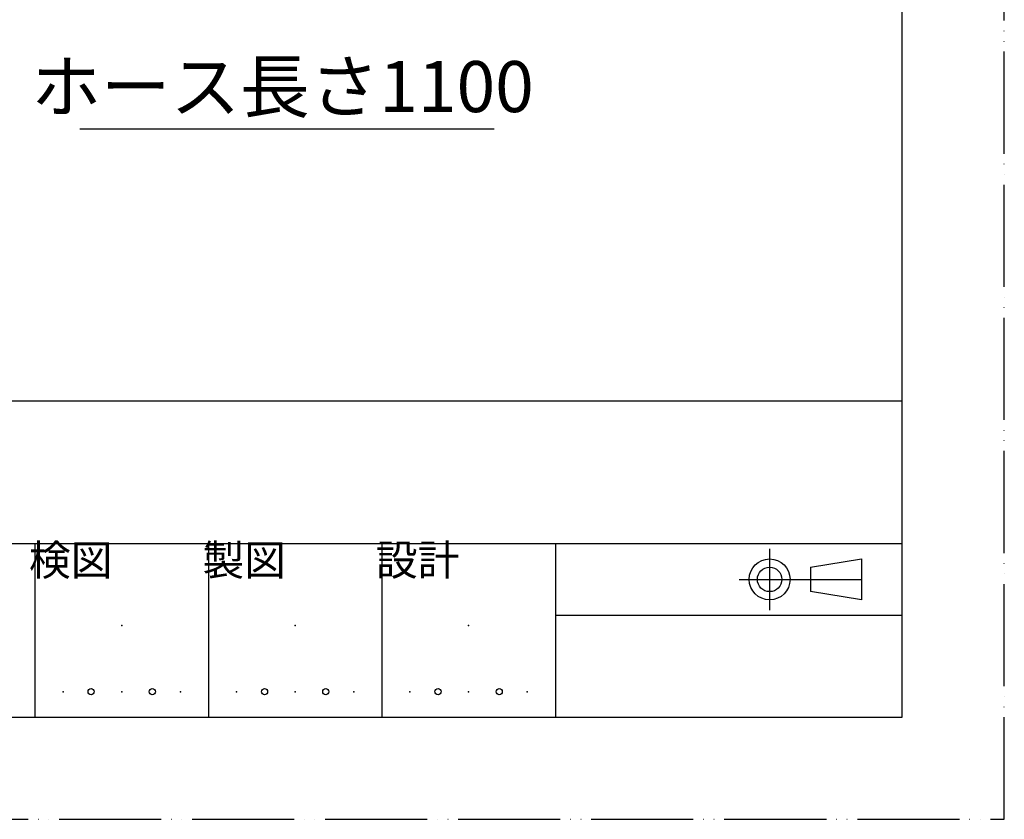
# Model space of a CAD drawing. Units: millimetres. Extents: x 0 to 1050, y 0 to 1485.
# Drawn here: x 568 to 1050, y 0 to 392 of the extents above; entities that cross this region are included whole.
import ezdxf

# ---------------------------------------------------------------- set-up
doc = ezdxf.new("R2010")
doc.units = ezdxf.units.MM
doc.linetypes.add('DOT_CENTER', pattern=[14, 12, -1, 0, -1])
doc.linetypes.add('PHANTOM', pattern=[13, 10, -1, 0, -1, 0, -1])
doc.layers.add('1', color=7, linetype='Continuous')
doc.styles.add('CONVERTER_11', font='MS Mincho.ttf', dxfattribs={"width": 0.89})

# ---------------------------------------------------------------- blocks, each defined once
blk = doc.blocks.new('開示A4')
at = {"layer": '1', "color": 4, "linetype": 'PHANTOM'}
for p, q in [((210, 0), (210, 297)), ((0, 0), (210, 0))]:
    blk.add_line(p, q, dxfattribs=at)
at = {"layer": '1', "color": 7, "linetype": 'Continuous'}
for p, q in [((200, 10), (200, 148.5)), ((25, 41), (200, 41)), ((200, 27), (25, 27)), ((191, 24.7), (196, 25.5)), ((196, 25.5), (196, 21.5)), ((191, 24.7), (191, 22.3)), ((196, 21.5), (191, 22.3)), ((105, 10), (200, 10))]:
    blk.add_line(p, q, dxfattribs=at)
at = {"layer": '1', "color": 2, "linetype": 'Continuous'}
for p, q in [((115, 27), (115, 10)), ((132, 27), (132, 10)), ((149, 27), (149, 10)), ((166, 27), (166, 10)), ((166, 20), (200, 20))]:
    blk.add_line(p, q, dxfattribs=at)
at = {"layer": '1', "color": 2, "linetype": 'DOT_CENTER'}
for p, q in [((187, 26.5), (187, 20.5)), ((184, 23.5), (197, 23.5))]:
    blk.add_line(p, q, dxfattribs=at)
at = {"layer": '1', "color": 7, "linetype": 'Continuous'}
for centre, radius in [((187, 23.5), 2), ((187, 23.5), 1.2), ((120.5, 12.5), 0.3), ((126.5, 12.5), 0.3), ((137.5, 12.5), 0.3), ((143.5, 12.5), 0.3), ((154.5, 12.5), 0.3), ((160.5, 12.5), 0.3)]:
    blk.add_circle(centre, radius, dxfattribs=at)
at = {"layer": '1', "color": 4}
for p in [(123.5, 19), (140.5, 19), (157.5, 19), (117.75, 12.5), (123.5, 12.5), (129.25, 12.5), (134.75, 12.5), (140.5, 12.5), (146.25, 12.5), (151.75, 12.5), (157.5, 12.5), (163.25, 12.5)]:
    blk.add_point(p, dxfattribs=at)
at = {"layer": '1', "color": 2, "char_height": 3, "attachment_point": 5, "line_spacing_factor": 0.590909, "style": 'CONVERTER_11'}
for s, insert in [('検図', (118.5, 25)), ('製図', (135.5, 25)), ('設計', (152.5, 25))]:
    blk.add_mtext(s, dxfattribs=dict(at, insert=insert))

msp = doc.modelspace()

# ---------------------------------------------------------------- linework, layer by layer
at = {"layer": '1', "color": 2, "linetype": 'Continuous'}
msp.add_line((597, 338.149), (800, 338.149), dxfattribs=at)

# ---------------------------------------------------------------- block references
at = {"layer": '1', "xscale": 5, "yscale": 5, "zscale": 5}
msp.add_blockref('開示A4', (0, 0), dxfattribs=at)

# ---------------------------------------------------------------- texts
at = {"layer": '1', "color": 7, "insert": (696.309, 355.649), "char_height": 25, "attachment_point": 5, "style": 'CONVERTER_11'}
msp.add_mtext('ホース長さ1100', dxfattribs=at)

doc.saveas('drawing.dxf')
